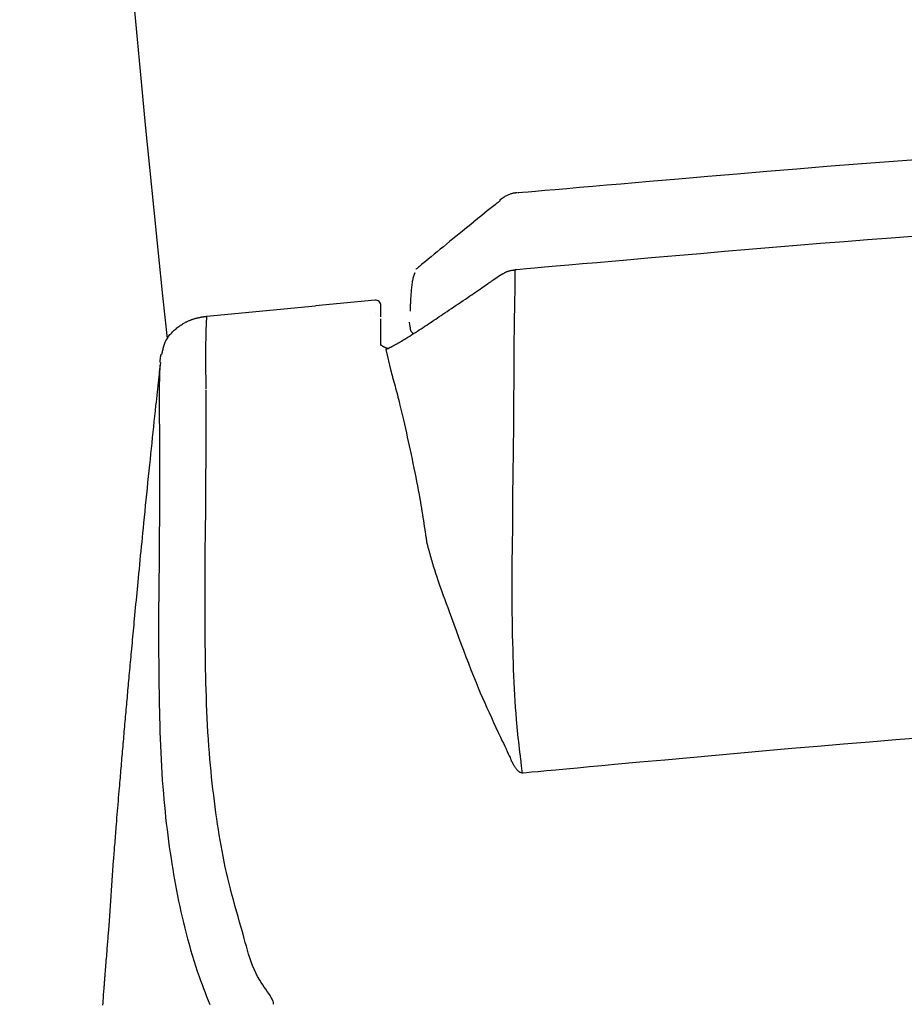
# Model space of a CAD drawing. Extents: x 0 to 1997, y 8 to 2789.
# Drawn here: x 1400 to 1484, y 985 to 1079 of the extents above; entities that cross this region are included whole.
import ezdxf

# ---------------------------------------------------------------- set-up
doc = ezdxf.new("R2010")
doc.units = 0
doc.layers.add('タンク', color=7, linetype='CONTINUOUS')
doc.layers.add('便座', color=7, linetype='CONTINUOUS')

msp = doc.modelspace()

# ---------------------------------------------------------------- linework, layer by layer
at = {"layer": 'タンク', "color": 2, "linetype": 'CONTINUOUS'}
msp.add_arc((3900.497, 1312.801), 2500, 180.081433, 186.066942, dxfattribs=at)
at = {"layer": '便座', "color": 6, "linetype": 'CONTINUOUS'}
for p, q in [((1438.146, 1055.189), (1438.129, 1055.141)), ((1445.524, 1054.181), (1446.167, 1054.619)), ((1418.281, 1050.697), (1428.603, 1051.679)), ((1434.256, 1052.22), (1428.6, 1051.678)), ((1434.255, 1052.218), (1434.251, 1052.216)), ((1434.8, 1050.641), (1434.8, 1051.72)), ((1434.251, 1050.959), (1434.251, 1050.955)), ((1434.8, 1047.929), (1434.8, 1050.461)), ((1437.588, 1049.737), (1437.516, 1050.126)), ((1418.208, 1049.315), (1418.209, 1049.321)), ((1435.253, 1047.544), (1435.74, 1045.523)), ((1413.856, 1046.296), (1413.833, 1046.061)), ((1435.758, 1045.456), (1435.74, 1045.523)), ((1413.773, 1039.5), (1413.773, 1039.416)), ((1409.386, 999.02), (1408.962, 992.836)), ((1408.481, 987.002), (1408.485, 987.002))]:
    msp.add_line(p, q, dxfattribs=at)
at = {"layer": '便座', "color": 6, "linetype": 'CONTINUOUS', "flags": 128}
for points in [[(1486.026, 1065.591), (1483.022, 1065.365), (1480.066, 1065.136), (1477.154, 1064.905), (1474.279, 1064.672), (1471.438, 1064.437), (1468.626, 1064.201), (1465.839, 1063.964), (1463.07, 1063.726), (1460.317, 1063.488), (1457.574, 1063.25), (1456.24, 1063.134), (1454.928, 1063.021), (1453.662, 1062.911), (1452.463, 1062.807), (1451.352, 1062.71), (1450.353, 1062.624), (1449.486, 1062.548), (1448.773, 1062.487), (1448.237, 1062.44), (1447.9, 1062.411), (1447.782, 1062.401)], [(1447.716, 1062.421), (1447.714, 1062.42), (1447.707, 1062.419), (1447.698, 1062.418), (1447.685, 1062.416), (1447.669, 1062.414), (1447.652, 1062.411), (1447.632, 1062.409), (1447.612, 1062.406), (1447.591, 1062.403), (1447.569, 1062.4), (1447.548, 1062.397), (1447.52, 1062.393), (1447.493, 1062.389), (1447.467, 1062.385), (1447.442, 1062.381), (1447.417, 1062.377), (1447.393, 1062.372), (1447.369, 1062.368), (1447.345, 1062.363), (1447.32, 1062.357), (1447.296, 1062.351), (1447.27, 1062.344), (1447.208, 1062.326), (1447.143, 1062.305), (1447.074, 1062.28), (1447.003, 1062.253), (1446.93, 1062.223), (1446.857, 1062.191), (1446.784, 1062.158), (1446.711, 1062.123), (1446.641, 1062.087), (1446.573, 1062.051), (1446.509, 1062.014), (1446.473, 1061.993), (1446.439, 1061.971), (1446.406, 1061.95), (1446.374, 1061.929), (1446.343, 1061.908), (1446.312, 1061.886), (1446.283, 1061.865), (1446.254, 1061.844), (1446.225, 1061.823), (1446.197, 1061.802), (1446.169, 1061.781), (1446.156, 1061.771), (1446.143, 1061.762), (1446.131, 1061.753), (1446.12, 1061.744), (1446.109, 1061.736), (1446.099, 1061.729), (1446.091, 1061.722), (1446.084, 1061.717), (1446.079, 1061.713), (1446.076, 1061.711), (1446.074, 1061.71)], [(1446.078, 1061.64), (1446.067, 1061.631), (1446.035, 1061.606), (1445.985, 1061.565), (1445.918, 1061.511), (1445.837, 1061.446), (1445.742, 1061.37), (1445.637, 1061.285), (1445.523, 1061.193), (1445.403, 1061.096), (1445.277, 1060.995), (1445.149, 1060.891), (1444.897, 1060.689), (1444.643, 1060.483), (1444.385, 1060.275), (1444.124, 1060.065), (1443.86, 1059.852), (1443.594, 1059.636), (1443.325, 1059.418), (1443.053, 1059.199), (1442.78, 1058.977), (1442.504, 1058.753), (1442.227, 1058.527), (1441.927, 1058.283), (1441.627, 1058.037), (1441.326, 1057.791), (1441.027, 1057.546), (1440.729, 1057.301), (1440.434, 1057.059), (1440.142, 1056.819), (1439.856, 1056.584), (1439.574, 1056.352), (1439.299, 1056.126), (1439.032, 1055.905), (1438.906, 1055.802), (1438.784, 1055.702), (1438.668, 1055.606), (1438.559, 1055.516), (1438.458, 1055.433), (1438.368, 1055.359), (1438.291, 1055.295), (1438.228, 1055.243), (1438.18, 1055.204), (1438.151, 1055.18), (1438.14, 1055.171)], [(1446.083, 1061.713), (1446.083, 1061.713), (1446.083, 1061.713), (1446.083, 1061.712), (1446.083, 1061.712), (1446.083, 1061.712), (1446.083, 1061.711), (1446.083, 1061.711), (1446.083, 1061.71), (1446.083, 1061.71), (1446.082, 1061.709), (1446.082, 1061.708), (1446.082, 1061.707), (1446.082, 1061.706), (1446.082, 1061.705), (1446.082, 1061.704), (1446.082, 1061.702), (1446.082, 1061.701), (1446.081, 1061.7), (1446.081, 1061.699), (1446.081, 1061.697), (1446.081, 1061.696), (1446.081, 1061.695), (1446.081, 1061.691), (1446.08, 1061.688), (1446.08, 1061.684), (1446.08, 1061.68), (1446.08, 1061.676), (1446.08, 1061.672), (1446.08, 1061.668), (1446.08, 1061.664), (1446.079, 1061.66), (1446.079, 1061.656), (1446.079, 1061.652), (1446.079, 1061.65), (1446.079, 1061.648), (1446.079, 1061.646), (1446.079, 1061.645), (1446.079, 1061.643), (1446.079, 1061.642), (1446.079, 1061.641), (1446.079, 1061.64), (1446.079, 1061.639), (1446.079, 1061.639), (1446.079, 1061.638)], [(1485.649, 1058.295), (1483.235, 1058.117), (1481.017, 1057.948), (1478.786, 1057.774), (1476.541, 1057.594), (1474.283, 1057.41), (1472.013, 1057.221), (1469.731, 1057.029), (1467.437, 1056.833), (1465.133, 1056.635), (1462.819, 1056.435), (1460.495, 1056.233), (1458.161, 1056.029), (1456.723, 1055.904), (1455.307, 1055.78), (1453.935, 1055.661), (1452.634, 1055.547), (1451.427, 1055.442), (1450.338, 1055.347), (1449.393, 1055.265), (1448.616, 1055.197), (1448.03, 1055.146), (1447.661, 1055.114), (1447.532, 1055.103)], [(1438.009, 1054.812), (1438.009, 1054.812), (1438.009, 1054.811), (1438.008, 1054.809), (1438.007, 1054.807), (1438.006, 1054.804), (1438.005, 1054.801), (1438.003, 1054.797), (1438.002, 1054.793), (1438, 1054.788), (1437.999, 1054.784), (1437.997, 1054.779), (1437.99, 1054.761), (1437.983, 1054.742), (1437.975, 1054.723), (1437.968, 1054.702), (1437.96, 1054.681), (1437.952, 1054.66), (1437.944, 1054.638), (1437.936, 1054.616), (1437.928, 1054.593), (1437.921, 1054.571), (1437.913, 1054.549), (1437.9, 1054.507), (1437.887, 1054.466), (1437.875, 1054.426), (1437.864, 1054.385), (1437.853, 1054.344), (1437.843, 1054.304), (1437.833, 1054.262), (1437.824, 1054.221), (1437.815, 1054.178), (1437.807, 1054.134), (1437.799, 1054.089), (1437.78, 1053.983), (1437.762, 1053.87), (1437.745, 1053.751), (1437.729, 1053.627), (1437.714, 1053.499), (1437.699, 1053.367), (1437.685, 1053.232), (1437.672, 1053.095), (1437.66, 1052.955), (1437.648, 1052.815), (1437.638, 1052.674), (1437.629, 1052.543), (1437.62, 1052.414), (1437.613, 1052.286), (1437.606, 1052.16), (1437.6, 1052.036), (1437.594, 1051.916), (1437.589, 1051.8), (1437.584, 1051.689), (1437.58, 1051.583), (1437.576, 1051.484), (1437.572, 1051.39), (1437.571, 1051.362), (1437.57, 1051.334), (1437.569, 1051.308), (1437.568, 1051.284), (1437.567, 1051.262), (1437.566, 1051.242), (1437.566, 1051.225), (1437.565, 1051.212), (1437.565, 1051.201), (1437.565, 1051.195), (1437.565, 1051.193)], [(1446.167, 1054.619), (1446.17, 1054.62), (1446.178, 1054.625), (1446.191, 1054.632), (1446.208, 1054.641), (1446.229, 1054.652), (1446.252, 1054.665), (1446.279, 1054.68), (1446.307, 1054.695), (1446.337, 1054.712), (1446.367, 1054.729), (1446.398, 1054.746), (1446.444, 1054.771), (1446.49, 1054.796), (1446.536, 1054.82), (1446.581, 1054.844), (1446.627, 1054.868), (1446.674, 1054.89), (1446.72, 1054.912), (1446.768, 1054.932), (1446.816, 1054.951), (1446.865, 1054.97), (1446.915, 1054.986), (1446.965, 1055.001), (1447.017, 1055.015), (1447.069, 1055.027), (1447.121, 1055.039), (1447.172, 1055.049), (1447.222, 1055.058), (1447.272, 1055.066), (1447.319, 1055.073), (1447.364, 1055.08), (1447.407, 1055.086), (1447.447, 1055.091), (1447.46, 1055.093), (1447.471, 1055.094), (1447.483, 1055.096), (1447.493, 1055.097), (1447.503, 1055.099), (1447.511, 1055.1), (1447.518, 1055.101), (1447.524, 1055.101), (1447.528, 1055.102), (1447.531, 1055.102), (1447.532, 1055.103)], [(1447.516, 1054.455), (1447.516, 1054.455), (1447.516, 1054.455), (1447.516, 1054.455), (1447.516, 1054.455), (1447.516, 1054.455), (1447.516, 1054.455), (1447.516, 1054.455), (1447.516, 1054.455), (1447.516, 1054.455), (1447.516, 1054.455), (1447.516, 1054.455), (1447.516, 1054.447), (1447.516, 1054.421), (1447.516, 1054.38), (1447.516, 1054.326), (1447.516, 1054.26), (1447.516, 1054.183), (1447.516, 1054.097), (1447.515, 1054.003), (1447.515, 1053.903), (1447.514, 1053.799), (1447.513, 1053.693), (1447.511, 1053.403), (1447.507, 1053.105), (1447.502, 1052.799), (1447.497, 1052.485), (1447.491, 1052.165), (1447.485, 1051.84), (1447.479, 1051.509), (1447.473, 1051.175), (1447.466, 1050.837), (1447.46, 1050.497), (1447.454, 1050.156), (1447.446, 1049.651), (1447.44, 1049.144), (1447.434, 1048.636), (1447.429, 1048.126), (1447.424, 1047.614), (1447.421, 1047.101), (1447.417, 1046.587), (1447.414, 1046.071), (1447.412, 1045.554), (1447.41, 1045.036), (1447.408, 1044.517), (1447.406, 1043.954), (1447.403, 1043.39), (1447.401, 1042.825), (1447.399, 1042.26), (1447.396, 1041.694), (1447.393, 1041.128), (1447.389, 1040.561), (1447.385, 1039.995), (1447.379, 1039.429), (1447.373, 1038.864), (1447.366, 1038.3), (1447.36, 1037.864), (1447.353, 1037.429), (1447.346, 1036.997), (1447.339, 1036.567), (1447.332, 1036.141), (1447.325, 1035.719), (1447.319, 1035.301), (1447.313, 1034.889), (1447.307, 1034.484), (1447.303, 1034.085), (1447.299, 1033.694), (1447.298, 1033.523), (1447.297, 1033.355), (1447.296, 1033.195), (1447.296, 1033.044), (1447.295, 1032.905), (1447.295, 1032.78), (1447.295, 1032.672), (1447.295, 1032.584), (1447.294, 1032.517), (1447.294, 1032.476), (1447.294, 1032.461), (1447.294, 1032.461), (1447.294, 1032.461), (1447.294, 1032.461), (1447.294, 1032.461), (1447.294, 1032.461), (1447.294, 1032.461), (1447.294, 1032.461), (1447.294, 1032.461), (1447.294, 1032.461), (1447.294, 1032.461), (1447.294, 1032.461)], [(1447.532, 1055.103), (1447.532, 1055.101), (1447.532, 1055.095), (1447.531, 1055.086), (1447.531, 1055.074), (1447.53, 1055.059), (1447.529, 1055.043), (1447.529, 1055.025), (1447.528, 1055.007), (1447.527, 1054.988), (1447.526, 1054.969), (1447.525, 1054.951), (1447.524, 1054.933), (1447.524, 1054.916), (1447.523, 1054.9), (1447.522, 1054.885), (1447.522, 1054.869), (1447.521, 1054.854), (1447.521, 1054.838), (1447.52, 1054.822), (1447.52, 1054.805), (1447.519, 1054.788), (1447.519, 1054.77), (1447.518, 1054.735), (1447.518, 1054.698), (1447.517, 1054.66), (1447.517, 1054.622), (1447.517, 1054.585), (1447.517, 1054.55), (1447.517, 1054.519), (1447.517, 1054.493), (1447.516, 1054.473), (1447.516, 1054.46), (1447.516, 1054.455), (1447.516, 1054.455), (1447.516, 1054.455), (1447.516, 1054.455), (1447.516, 1054.455), (1447.516, 1054.455), (1447.516, 1054.455), (1447.516, 1054.455), (1447.516, 1054.455), (1447.516, 1054.455), (1447.516, 1054.455), (1447.516, 1054.455)], [(1435.253, 1047.544), (1435.253, 1047.544), (1435.254, 1047.544), (1435.255, 1047.545), (1435.257, 1047.545), (1435.258, 1047.546), (1435.26, 1047.547), (1435.263, 1047.548), (1435.265, 1047.549), (1435.268, 1047.55), (1435.271, 1047.552), (1435.274, 1047.553), (1435.299, 1047.565), (1435.329, 1047.579), (1435.363, 1047.595), (1435.401, 1047.612), (1435.443, 1047.632), (1435.487, 1047.653), (1435.534, 1047.675), (1435.582, 1047.698), (1435.632, 1047.723), (1435.683, 1047.748), (1435.735, 1047.773), (1435.846, 1047.83), (1435.958, 1047.888), (1436.07, 1047.949), (1436.183, 1048.011), (1436.297, 1048.074), (1436.411, 1048.14), (1436.526, 1048.206), (1436.642, 1048.274), (1436.758, 1048.343), (1436.875, 1048.414), (1436.992, 1048.485), (1437.172, 1048.595), (1437.353, 1048.707), (1437.535, 1048.821), (1437.717, 1048.936), (1437.9, 1049.052), (1438.082, 1049.168), (1438.263, 1049.285), (1438.443, 1049.401), (1438.622, 1049.517), (1438.799, 1049.633), (1438.973, 1049.747), (1439.149, 1049.863), (1439.323, 1049.977), (1439.495, 1050.091), (1439.665, 1050.205), (1439.835, 1050.318), (1440.005, 1050.431), (1440.175, 1050.544), (1440.345, 1050.659), (1440.517, 1050.774), (1440.691, 1050.891), (1440.867, 1051.01), (1441.076, 1051.151), (1441.288, 1051.294), (1441.503, 1051.439), (1441.72, 1051.586), (1441.939, 1051.734), (1442.159, 1051.883), (1442.38, 1052.033), (1442.6, 1052.183), (1442.821, 1052.333), (1443.04, 1052.482), (1443.258, 1052.631), (1443.419, 1052.741), (1443.58, 1052.851), (1443.74, 1052.96), (1443.898, 1053.068), (1444.055, 1053.176), (1444.212, 1053.283), (1444.367, 1053.389), (1444.521, 1053.494), (1444.674, 1053.599), (1444.826, 1053.703), (1444.977, 1053.807), (1445.052, 1053.858), (1445.125, 1053.908), (1445.196, 1053.957), (1445.263, 1054.003), (1445.325, 1054.045), (1445.381, 1054.083), (1445.429, 1054.116), (1445.469, 1054.143), (1445.499, 1054.164), (1445.517, 1054.177), (1445.524, 1054.181)], [(1413.998, 1047.059), (1413.998, 1047.061), (1413.999, 1047.066), (1414.001, 1047.075), (1414.004, 1047.087), (1414.007, 1047.102), (1414.01, 1047.12), (1414.014, 1047.139), (1414.019, 1047.16), (1414.024, 1047.183), (1414.029, 1047.207), (1414.034, 1047.232), (1414.05, 1047.31), (1414.068, 1047.394), (1414.087, 1047.481), (1414.109, 1047.571), (1414.132, 1047.664), (1414.157, 1047.759), (1414.184, 1047.855), (1414.214, 1047.952), (1414.247, 1048.048), (1414.283, 1048.143), (1414.321, 1048.237), (1414.373, 1048.348), (1414.429, 1048.456), (1414.49, 1048.56), (1414.555, 1048.662), (1414.623, 1048.76), (1414.696, 1048.856), (1414.771, 1048.949), (1414.85, 1049.04), (1414.932, 1049.128), (1415.016, 1049.213), (1415.102, 1049.297), (1415.183, 1049.372), (1415.265, 1049.444), (1415.349, 1049.515), (1415.433, 1049.584), (1415.519, 1049.65), (1415.605, 1049.715), (1415.691, 1049.777), (1415.777, 1049.836), (1415.863, 1049.893), (1415.949, 1049.948), (1416.033, 1050), (1416.088, 1050.032), (1416.143, 1050.063), (1416.197, 1050.093), (1416.252, 1050.122), (1416.306, 1050.151), (1416.361, 1050.178), (1416.416, 1050.204), (1416.471, 1050.23), (1416.526, 1050.255), (1416.582, 1050.279), (1416.638, 1050.303), (1416.685, 1050.321), (1416.731, 1050.34), (1416.778, 1050.357), (1416.826, 1050.375), (1416.874, 1050.392), (1416.923, 1050.409), (1416.973, 1050.425), (1417.023, 1050.441), (1417.073, 1050.457), (1417.125, 1050.472), (1417.177, 1050.487), (1417.223, 1050.5), (1417.27, 1050.513), (1417.318, 1050.525), (1417.366, 1050.537), (1417.414, 1050.549), (1417.462, 1050.56), (1417.51, 1050.571), (1417.558, 1050.582), (1417.605, 1050.592), (1417.653, 1050.602), (1417.7, 1050.611), (1417.731, 1050.617), (1417.762, 1050.623), (1417.792, 1050.629), (1417.823, 1050.634), (1417.853, 1050.64), (1417.883, 1050.645), (1417.914, 1050.65), (1417.944, 1050.654), (1417.975, 1050.659), (1418.005, 1050.663), (1418.036, 1050.667), (1418.055, 1050.67), (1418.074, 1050.672), (1418.093, 1050.675), (1418.112, 1050.677), (1418.13, 1050.679), (1418.149, 1050.682), (1418.167, 1050.684), (1418.185, 1050.686), (1418.203, 1050.688), (1418.22, 1050.69), (1418.237, 1050.692), (1418.243, 1050.692), (1418.249, 1050.693), (1418.255, 1050.694), (1418.261, 1050.694), (1418.266, 1050.695), (1418.27, 1050.695), (1418.274, 1050.696), (1418.277, 1050.696), (1418.279, 1050.696), (1418.281, 1050.697), (1418.281, 1050.697)], [(1418.209, 1049.321), (1418.209, 1049.324), (1418.209, 1049.332), (1418.209, 1049.345), (1418.21, 1049.362), (1418.211, 1049.383), (1418.212, 1049.408), (1418.213, 1049.435), (1418.214, 1049.465), (1418.215, 1049.496), (1418.217, 1049.53), (1418.218, 1049.564), (1418.22, 1049.626), (1418.223, 1049.689), (1418.225, 1049.753), (1418.228, 1049.818), (1418.231, 1049.883), (1418.234, 1049.948), (1418.236, 1050.013), (1418.239, 1050.076), (1418.243, 1050.139), (1418.246, 1050.199), (1418.249, 1050.258), (1418.251, 1050.293), (1418.254, 1050.327), (1418.256, 1050.361), (1418.258, 1050.393), (1418.26, 1050.425), (1418.263, 1050.456), (1418.265, 1050.487), (1418.267, 1050.517), (1418.27, 1050.547), (1418.272, 1050.577), (1418.274, 1050.606), (1418.275, 1050.618), (1418.276, 1050.63), (1418.277, 1050.642), (1418.278, 1050.653), (1418.279, 1050.664), (1418.28, 1050.673), (1418.28, 1050.681), (1418.281, 1050.687), (1418.281, 1050.692), (1418.281, 1050.695), (1418.281, 1050.697)], [(1418.206, 1043.764), (1418.206, 1043.773), (1418.205, 1043.798), (1418.205, 1043.839), (1418.204, 1043.893), (1418.203, 1043.96), (1418.203, 1044.038), (1418.202, 1044.125), (1418.2, 1044.22), (1418.199, 1044.322), (1418.198, 1044.429), (1418.197, 1044.539), (1418.194, 1044.768), (1418.191, 1045.003), (1418.189, 1045.245), (1418.186, 1045.491), (1418.184, 1045.741), (1418.182, 1045.991), (1418.18, 1046.242), (1418.179, 1046.491), (1418.178, 1046.736), (1418.178, 1046.978), (1418.179, 1047.213), (1418.179, 1047.37), (1418.181, 1047.524), (1418.182, 1047.675), (1418.184, 1047.823), (1418.185, 1047.969), (1418.187, 1048.113), (1418.19, 1048.255), (1418.192, 1048.395), (1418.194, 1048.534), (1418.197, 1048.673), (1418.199, 1048.811), (1418.2, 1048.88), (1418.202, 1048.947), (1418.203, 1049.012), (1418.204, 1049.074), (1418.205, 1049.131), (1418.206, 1049.183), (1418.207, 1049.228), (1418.207, 1049.264), (1418.208, 1049.292), (1418.208, 1049.309), (1418.208, 1049.315)], [(1437.871, 1049.039), (1437.871, 1049.039), (1437.869, 1049.041), (1437.867, 1049.044), (1437.863, 1049.048), (1437.859, 1049.052), (1437.854, 1049.058), (1437.848, 1049.064), (1437.842, 1049.07), (1437.836, 1049.077), (1437.829, 1049.084), (1437.822, 1049.092), (1437.805, 1049.109), (1437.788, 1049.128), (1437.771, 1049.147), (1437.753, 1049.167), (1437.736, 1049.187), (1437.719, 1049.209), (1437.703, 1049.23), (1437.688, 1049.253), (1437.673, 1049.276), (1437.66, 1049.3), (1437.648, 1049.324), (1437.638, 1049.35), (1437.629, 1049.376), (1437.622, 1049.403), (1437.616, 1049.43), (1437.61, 1049.457), (1437.606, 1049.485), (1437.603, 1049.513), (1437.6, 1049.541), (1437.598, 1049.569), (1437.596, 1049.597), (1437.595, 1049.624), (1437.594, 1049.64), (1437.593, 1049.655), (1437.592, 1049.67), (1437.591, 1049.684), (1437.59, 1049.696), (1437.59, 1049.708), (1437.589, 1049.718), (1437.588, 1049.726), (1437.588, 1049.732), (1437.588, 1049.736), (1437.588, 1049.737)], [(1435.572, 1047.607), (1435.572, 1047.607), (1435.572, 1047.607), (1435.572, 1047.607), (1435.571, 1047.607), (1435.571, 1047.607), (1435.571, 1047.607), (1435.571, 1047.607), (1435.57, 1047.607), (1435.57, 1047.608), (1435.569, 1047.608), (1435.569, 1047.608), (1435.559, 1047.61), (1435.545, 1047.613), (1435.528, 1047.618), (1435.506, 1047.623), (1435.482, 1047.63), (1435.456, 1047.637), (1435.428, 1047.644), (1435.398, 1047.653), (1435.368, 1047.662), (1435.338, 1047.671), (1435.308, 1047.681), (1435.276, 1047.692), (1435.244, 1047.703), (1435.214, 1047.716), (1435.184, 1047.728), (1435.155, 1047.741), (1435.126, 1047.755), (1435.097, 1047.77), (1435.069, 1047.785), (1435.041, 1047.802), (1435.013, 1047.819), (1434.984, 1047.837), (1434.959, 1047.854), (1434.935, 1047.872), (1434.911, 1047.889), (1434.888, 1047.906), (1434.866, 1047.921), (1434.847, 1047.935), (1434.831, 1047.947), (1434.817, 1047.957), (1434.807, 1047.963), (1434.8, 1047.966), (1434.798, 1047.965), (1434.798, 1047.965), (1434.798, 1047.964), (1434.799, 1047.964), (1434.799, 1047.964), (1434.799, 1047.963), (1434.799, 1047.962), (1434.8, 1047.962), (1434.8, 1047.961), (1434.8, 1047.96), (1434.801, 1047.959), (1434.801, 1047.958), (1434.802, 1047.958), (1434.802, 1047.957), (1434.802, 1047.957), (1434.802, 1047.956), (1434.802, 1047.956), (1434.802, 1047.956), (1434.802, 1047.956), (1434.803, 1047.955), (1434.803, 1047.955), (1434.803, 1047.955), (1434.803, 1047.955)], [(1413.904, 1047.082), (1413.904, 1047.082), (1413.903, 1047.081), (1413.903, 1047.08), (1413.903, 1047.079), (1413.903, 1047.077), (1413.902, 1047.075), (1413.902, 1047.073), (1413.901, 1047.071), (1413.901, 1047.068), (1413.9, 1047.065), (1413.899, 1047.062), (1413.896, 1047.047), (1413.893, 1047.03), (1413.889, 1047.012), (1413.884, 1046.991), (1413.88, 1046.969), (1413.875, 1046.946), (1413.871, 1046.922), (1413.866, 1046.898), (1413.861, 1046.873), (1413.857, 1046.847), (1413.852, 1046.822), (1413.848, 1046.796), (1413.844, 1046.771), (1413.841, 1046.745), (1413.837, 1046.72), (1413.834, 1046.695), (1413.831, 1046.671), (1413.828, 1046.646), (1413.825, 1046.622), (1413.823, 1046.598), (1413.82, 1046.574), (1413.818, 1046.551), (1413.816, 1046.533), (1413.814, 1046.516), (1413.813, 1046.498), (1413.811, 1046.481), (1413.809, 1046.464), (1413.808, 1046.447), (1413.806, 1046.43), (1413.805, 1046.413), (1413.803, 1046.396), (1413.801, 1046.379), (1413.8, 1046.362), (1413.799, 1046.354), (1413.798, 1046.346), (1413.798, 1046.338), (1413.797, 1046.331), (1413.796, 1046.324), (1413.796, 1046.317), (1413.795, 1046.312), (1413.795, 1046.308), (1413.794, 1046.304), (1413.794, 1046.302), (1413.794, 1046.301)], [(1413.824, 1046.062), (1413.823, 1046.055), (1413.821, 1046.035), (1413.817, 1046.003), (1413.812, 1045.96), (1413.807, 1045.907), (1413.8, 1045.846), (1413.793, 1045.777), (1413.785, 1045.703), (1413.776, 1045.624), (1413.767, 1045.541), (1413.758, 1045.455), (1413.73, 1045.199), (1413.701, 1044.932), (1413.671, 1044.657), (1413.64, 1044.373), (1413.609, 1044.081), (1413.577, 1043.783), (1413.544, 1043.48), (1413.511, 1043.171), (1413.477, 1042.859), (1413.443, 1042.543), (1413.409, 1042.225), (1413.356, 1041.723), (1413.303, 1041.219), (1413.249, 1040.711), (1413.195, 1040.201), (1413.142, 1039.689), (1413.088, 1039.175), (1413.035, 1038.659), (1412.981, 1038.143), (1412.928, 1037.626), (1412.875, 1037.109), (1412.821, 1036.592), (1412.764, 1036.033), (1412.707, 1035.476), (1412.65, 1034.92), (1412.594, 1034.365), (1412.538, 1033.813), (1412.482, 1033.264), (1412.427, 1032.718), (1412.372, 1032.175), (1412.318, 1031.636), (1412.265, 1031.1), (1412.212, 1030.57), (1412.168, 1030.13), (1412.125, 1029.694), (1412.082, 1029.26), (1412.039, 1028.828), (1411.997, 1028.399), (1411.955, 1027.971), (1411.913, 1027.545), (1411.872, 1027.12), (1411.83, 1026.696), (1411.789, 1026.273), (1411.748, 1025.849), (1411.714, 1025.496), (1411.68, 1025.142), (1411.646, 1024.789), (1411.612, 1024.436), (1411.578, 1024.083), (1411.544, 1023.73), (1411.511, 1023.378), (1411.477, 1023.026), (1411.444, 1022.676), (1411.411, 1022.325), (1411.378, 1021.976), (1411.351, 1021.691), (1411.324, 1021.406), (1411.297, 1021.122), (1411.27, 1020.838), (1411.244, 1020.554), (1411.217, 1020.271), (1411.191, 1019.987), (1411.165, 1019.704), (1411.138, 1019.42), (1411.112, 1019.136), (1411.086, 1018.852), (1411.063, 1018.602), (1411.039, 1018.352), (1411.016, 1018.102), (1410.993, 1017.852), (1410.97, 1017.601), (1410.948, 1017.351), (1410.925, 1017.101), (1410.902, 1016.85), (1410.879, 1016.6), (1410.856, 1016.351), (1410.834, 1016.101), (1410.813, 1015.874), (1410.793, 1015.648), (1410.772, 1015.421), (1410.752, 1015.195), (1410.731, 1014.968), (1410.711, 1014.741), (1410.69, 1014.514), (1410.67, 1014.287), (1410.65, 1014.06), (1410.629, 1013.831), (1410.609, 1013.603), (1410.588, 1013.372), (1410.568, 1013.14), (1410.547, 1012.909), (1410.527, 1012.676), (1410.506, 1012.443), (1410.486, 1012.21), (1410.465, 1011.976), (1410.444, 1011.742), (1410.424, 1011.508), (1410.403, 1011.274), (1410.383, 1011.04), (1410.362, 1010.804), (1410.342, 1010.568), (1410.321, 1010.333), (1410.301, 1010.098), (1410.28, 1009.864), (1410.26, 1009.63), (1410.24, 1009.397), (1410.22, 1009.165), (1410.2, 1008.934), (1410.18, 1008.704), (1410.161, 1008.475), (1410.141, 1008.247), (1410.122, 1008.019), (1410.103, 1007.792), (1410.083, 1007.565), (1410.064, 1007.337), (1410.044, 1007.107), (1410.025, 1006.875), (1410.005, 1006.641), (1409.985, 1006.404), (1409.965, 1006.163), (1409.944, 1005.917), (1409.919, 1005.613), (1409.893, 1005.303), (1409.866, 1004.988), (1409.84, 1004.669), (1409.813, 1004.348), (1409.786, 1004.026), (1409.76, 1003.704), (1409.733, 1003.382), (1409.707, 1003.063), (1409.681, 1002.748), (1409.656, 1002.437), (1409.639, 1002.218), (1409.621, 1002.002), (1409.604, 1001.787), (1409.587, 1001.574), (1409.57, 1001.361), (1409.553, 1001.148), (1409.537, 1000.935), (1409.52, 1000.72), (1409.503, 1000.504), (1409.485, 1000.285), (1409.468, 1000.063), (1409.457, 999.925), (1409.446, 999.787), (1409.436, 999.653), (1409.426, 999.525), (1409.416, 999.407), (1409.408, 999.299), (1409.401, 999.205), (1409.395, 999.128), (1409.39, 999.07), (1409.387, 999.033), (1409.386, 999.02)], [(1413.833, 1046.061), (1413.833, 1046.061), (1413.833, 1046.059), (1413.832, 1046.057), (1413.832, 1046.055), (1413.832, 1046.051), (1413.831, 1046.047), (1413.831, 1046.043), (1413.83, 1046.039), (1413.829, 1046.034), (1413.829, 1046.029), (1413.828, 1046.024), (1413.827, 1046.009), (1413.825, 1045.995), (1413.823, 1045.98), (1413.821, 1045.966), (1413.82, 1045.951), (1413.818, 1045.935), (1413.816, 1045.92), (1413.815, 1045.904), (1413.813, 1045.887), (1413.811, 1045.87), (1413.81, 1045.853), (1413.806, 1045.806), (1413.803, 1045.755), (1413.8, 1045.702), (1413.797, 1045.645), (1413.794, 1045.587), (1413.791, 1045.527), (1413.789, 1045.465), (1413.786, 1045.404), (1413.784, 1045.342), (1413.782, 1045.28), (1413.78, 1045.22), (1413.778, 1045.182), (1413.777, 1045.145), (1413.776, 1045.11), (1413.775, 1045.077), (1413.774, 1045.046), (1413.773, 1045.019), (1413.772, 1044.996), (1413.771, 1044.976), (1413.771, 1044.962), (1413.77, 1044.953), (1413.77, 1044.95)], [(1435.758, 1045.456), (1435.761, 1045.447), (1435.768, 1045.42), (1435.78, 1045.377), (1435.795, 1045.321), (1435.814, 1045.252), (1435.836, 1045.174), (1435.86, 1045.086), (1435.885, 1044.992), (1435.913, 1044.893), (1435.941, 1044.79), (1435.969, 1044.687), (1436.026, 1044.478), (1436.083, 1044.271), (1436.139, 1044.065), (1436.195, 1043.858), (1436.251, 1043.652), (1436.306, 1043.445), (1436.361, 1043.236), (1436.416, 1043.027), (1436.471, 1042.815), (1436.526, 1042.601), (1436.58, 1042.385), (1436.672, 1042.012), (1436.763, 1041.631), (1436.854, 1041.243), (1436.945, 1040.849), (1437.035, 1040.45), (1437.125, 1040.046), (1437.215, 1039.638), (1437.304, 1039.228), (1437.393, 1038.816), (1437.482, 1038.402), (1437.57, 1037.989), (1437.662, 1037.559), (1437.753, 1037.131), (1437.843, 1036.704), (1437.932, 1036.278), (1438.02, 1035.854), (1438.106, 1035.431), (1438.19, 1035.01), (1438.272, 1034.591), (1438.352, 1034.174), (1438.429, 1033.76), (1438.503, 1033.348), (1438.554, 1033.053), (1438.604, 1032.76), (1438.653, 1032.468), (1438.7, 1032.177), (1438.746, 1031.888), (1438.791, 1031.6), (1438.835, 1031.313), (1438.878, 1031.028), (1438.921, 1030.744), (1438.963, 1030.462), (1439.006, 1030.18), (1439.026, 1030.041), (1439.047, 1029.903), (1439.067, 1029.771), (1439.085, 1029.645), (1439.103, 1029.53), (1439.118, 1029.425), (1439.132, 1029.335), (1439.143, 1029.261), (1439.151, 1029.205), (1439.157, 1029.17), (1439.158, 1029.157)], [(1413.77, 1044.944), (1413.77, 1044.94), (1413.77, 1044.93), (1413.769, 1044.914), (1413.769, 1044.892), (1413.768, 1044.866), (1413.768, 1044.835), (1413.767, 1044.801), (1413.766, 1044.763), (1413.765, 1044.724), (1413.764, 1044.682), (1413.764, 1044.639), (1413.761, 1044.522), (1413.759, 1044.4), (1413.756, 1044.274), (1413.754, 1044.145), (1413.751, 1044.012), (1413.749, 1043.876), (1413.747, 1043.736), (1413.745, 1043.594), (1413.743, 1043.448), (1413.742, 1043.3), (1413.741, 1043.15), (1413.74, 1042.924), (1413.74, 1042.695), (1413.741, 1042.461), (1413.742, 1042.225), (1413.743, 1041.986), (1413.745, 1041.746), (1413.748, 1041.506), (1413.75, 1041.265), (1413.753, 1041.026), (1413.756, 1040.788), (1413.759, 1040.552), (1413.761, 1040.406), (1413.763, 1040.264), (1413.765, 1040.127), (1413.766, 1039.998), (1413.768, 1039.879), (1413.769, 1039.772), (1413.77, 1039.68), (1413.771, 1039.604), (1413.772, 1039.548), (1413.772, 1039.512), (1413.773, 1039.5)], [(1418.105, 1027.146), (1418.105, 1027.146), (1418.105, 1027.146), (1418.105, 1027.146), (1418.105, 1027.146), (1418.105, 1027.146), (1418.105, 1027.146), (1418.105, 1027.146), (1418.105, 1027.146), (1418.105, 1027.146), (1418.105, 1027.146), (1418.105, 1027.146), (1418.105, 1027.155), (1418.105, 1027.182), (1418.105, 1027.224), (1418.105, 1027.281), (1418.105, 1027.35), (1418.106, 1027.429), (1418.106, 1027.518), (1418.106, 1027.613), (1418.107, 1027.714), (1418.107, 1027.819), (1418.108, 1027.926), (1418.111, 1028.167), (1418.114, 1028.409), (1418.117, 1028.654), (1418.121, 1028.9), (1418.126, 1029.149), (1418.13, 1029.4), (1418.135, 1029.653), (1418.14, 1029.909), (1418.144, 1030.167), (1418.149, 1030.427), (1418.153, 1030.69), (1418.159, 1031.108), (1418.164, 1031.532), (1418.169, 1031.961), (1418.172, 1032.395), (1418.175, 1032.833), (1418.178, 1033.276), (1418.18, 1033.722), (1418.182, 1034.171), (1418.184, 1034.623), (1418.186, 1035.078), (1418.188, 1035.534), (1418.19, 1035.997), (1418.192, 1036.46), (1418.194, 1036.923), (1418.197, 1037.383), (1418.199, 1037.84), (1418.201, 1038.292), (1418.203, 1038.738), (1418.205, 1039.178), (1418.207, 1039.609), (1418.208, 1040.031), (1418.209, 1040.442), (1418.209, 1040.67), (1418.209, 1040.894), (1418.209, 1041.116), (1418.209, 1041.335), (1418.209, 1041.553), (1418.209, 1041.77), (1418.209, 1041.987), (1418.208, 1042.203), (1418.208, 1042.42), (1418.208, 1042.638), (1418.207, 1042.858), (1418.207, 1042.969), (1418.207, 1043.078), (1418.207, 1043.184), (1418.207, 1043.284), (1418.207, 1043.378), (1418.206, 1043.462), (1418.206, 1043.536), (1418.206, 1043.596), (1418.206, 1043.642), (1418.206, 1043.67), (1418.206, 1043.68)], [(1413.773, 1039.416), (1413.773, 1039.406), (1413.773, 1039.378), (1413.773, 1039.333), (1413.773, 1039.274), (1413.774, 1039.202), (1413.774, 1039.119), (1413.774, 1039.028), (1413.774, 1038.929), (1413.774, 1038.825), (1413.775, 1038.719), (1413.775, 1038.61), (1413.775, 1038.395), (1413.776, 1038.181), (1413.776, 1037.969), (1413.777, 1037.757), (1413.777, 1037.545), (1413.778, 1037.332), (1413.778, 1037.118), (1413.778, 1036.903), (1413.778, 1036.685), (1413.778, 1036.465), (1413.778, 1036.241), (1413.778, 1035.832), (1413.777, 1035.412), (1413.776, 1034.983), (1413.775, 1034.545), (1413.774, 1034.1), (1413.772, 1033.651), (1413.771, 1033.197), (1413.769, 1032.74), (1413.767, 1032.283), (1413.765, 1031.827), (1413.763, 1031.372), (1413.761, 1030.94), (1413.758, 1030.511), (1413.756, 1030.084), (1413.754, 1029.661), (1413.751, 1029.24), (1413.749, 1028.821), (1413.746, 1028.404), (1413.743, 1027.989), (1413.74, 1027.576), (1413.737, 1027.165), (1413.733, 1026.755), (1413.73, 1026.469), (1413.727, 1026.185), (1413.724, 1025.903), (1413.721, 1025.623), (1413.718, 1025.347), (1413.715, 1025.074), (1413.712, 1024.806), (1413.709, 1024.544), (1413.706, 1024.288), (1413.703, 1024.038), (1413.7, 1023.796), (1413.698, 1023.705), (1413.697, 1023.617), (1413.696, 1023.532), (1413.695, 1023.453), (1413.694, 1023.38), (1413.694, 1023.314), (1413.693, 1023.258), (1413.692, 1023.212), (1413.692, 1023.177), (1413.692, 1023.156), (1413.692, 1023.148)], [(1447.294, 1032.461), (1447.294, 1032.461), (1447.294, 1032.461), (1447.294, 1032.461), (1447.294, 1032.461), (1447.294, 1032.461), (1447.294, 1032.461), (1447.294, 1032.461), (1447.294, 1032.461), (1447.294, 1032.461), (1447.294, 1032.461), (1447.294, 1032.461), (1447.294, 1032.435), (1447.294, 1032.36), (1447.294, 1032.242), (1447.294, 1032.087), (1447.294, 1031.899), (1447.293, 1031.684), (1447.292, 1031.448), (1447.291, 1031.195), (1447.289, 1030.933), (1447.287, 1030.665), (1447.285, 1030.398), (1447.281, 1030.014), (1447.276, 1029.641), (1447.27, 1029.277), (1447.264, 1028.921), (1447.257, 1028.57), (1447.251, 1028.222), (1447.244, 1027.876), (1447.238, 1027.529), (1447.232, 1027.181), (1447.228, 1026.829), (1447.223, 1026.471), (1447.219, 1025.853), (1447.217, 1025.216), (1447.218, 1024.562), (1447.222, 1023.895), (1447.228, 1023.216), (1447.237, 1022.529), (1447.248, 1021.834), (1447.261, 1021.136), (1447.275, 1020.436), (1447.292, 1019.737), (1447.311, 1019.041), (1447.329, 1018.409), (1447.349, 1017.783), (1447.371, 1017.162), (1447.395, 1016.547), (1447.421, 1015.937), (1447.45, 1015.334), (1447.482, 1014.738), (1447.517, 1014.148), (1447.556, 1013.565), (1447.598, 1012.991), (1447.645, 1012.423), (1447.676, 1012.069), (1447.709, 1011.718), (1447.744, 1011.369), (1447.779, 1011.022), (1447.816, 1010.676), (1447.854, 1010.332), (1447.893, 1009.989), (1447.932, 1009.646), (1447.972, 1009.304), (1448.012, 1008.961), (1448.053, 1008.617), (1448.073, 1008.446), (1448.093, 1008.276), (1448.113, 1008.113), (1448.131, 1007.958), (1448.148, 1007.814), (1448.163, 1007.684), (1448.177, 1007.571), (1448.188, 1007.479), (1448.196, 1007.409), (1448.201, 1007.365), (1448.203, 1007.35)], [(1439.158, 1029.157), (1439.161, 1029.149), (1439.167, 1029.126), (1439.177, 1029.089), (1439.191, 1029.039), (1439.208, 1028.98), (1439.227, 1028.911), (1439.248, 1028.835), (1439.27, 1028.754), (1439.294, 1028.669), (1439.318, 1028.581), (1439.343, 1028.492), (1439.392, 1028.317), (1439.44, 1028.144), (1439.487, 1027.974), (1439.534, 1027.806), (1439.582, 1027.639), (1439.629, 1027.473), (1439.677, 1027.308), (1439.725, 1027.144), (1439.775, 1026.979), (1439.825, 1026.814), (1439.876, 1026.648), (1439.983, 1026.313), (1440.095, 1025.973), (1440.213, 1025.627), (1440.335, 1025.276), (1440.461, 1024.919), (1440.59, 1024.558), (1440.724, 1024.19), (1440.86, 1023.818), (1440.999, 1023.44), (1441.14, 1023.056), (1441.283, 1022.667), (1441.5, 1022.075), (1441.72, 1021.472), (1441.943, 1020.861), (1442.169, 1020.244), (1442.398, 1019.623), (1442.63, 1018.999), (1442.865, 1018.375), (1443.103, 1017.753), (1443.343, 1017.135), (1443.587, 1016.523), (1443.832, 1015.92), (1444.036, 1015.432), (1444.24, 1014.951), (1444.447, 1014.474), (1444.655, 1014.001), (1444.865, 1013.532), (1445.077, 1013.064), (1445.29, 1012.597), (1445.505, 1012.131), (1445.722, 1011.664), (1445.941, 1011.195), (1446.161, 1010.723), (1446.295, 1010.435), (1446.428, 1010.151), (1446.557, 1009.875), (1446.679, 1009.613), (1446.793, 1009.37), (1446.895, 1009.151), (1446.984, 1008.96), (1447.058, 1008.803), (1447.113, 1008.684), (1447.148, 1008.609), (1447.16, 1008.583)], [(1424.608, 985.375), (1424.608, 985.375), (1424.608, 985.375), (1424.608, 985.375), (1424.608, 985.375), (1424.608, 985.375), (1424.608, 985.375), (1424.608, 985.375), (1424.608, 985.375), (1424.608, 985.375), (1424.608, 985.375), (1424.608, 985.375), (1424.608, 985.377), (1424.608, 985.384), (1424.608, 985.394), (1424.607, 985.407), (1424.606, 985.424), (1424.605, 985.443), (1424.602, 985.464), (1424.6, 985.488), (1424.596, 985.513), (1424.592, 985.539), (1424.586, 985.566), (1424.542, 985.711), (1424.472, 985.868), (1424.381, 986.036), (1424.272, 986.214), (1424.148, 986.402), (1424.013, 986.597), (1423.87, 986.8), (1423.723, 987.009), (1423.574, 987.223), (1423.428, 987.442), (1423.287, 987.664), (1423.091, 988.003), (1422.914, 988.347), (1422.754, 988.697), (1422.608, 989.05), (1422.474, 989.409), (1422.351, 989.771), (1422.236, 990.137), (1422.127, 990.507), (1422.022, 990.879), (1421.918, 991.255), (1421.815, 991.633), (1421.673, 992.147), (1421.528, 992.665), (1421.381, 993.185), (1421.233, 993.707), (1421.085, 994.23), (1420.938, 994.754), (1420.793, 995.278), (1420.651, 995.801), (1420.514, 996.322), (1420.381, 996.841), (1420.255, 997.358), (1420.133, 997.88), (1420.018, 998.399), (1419.91, 998.916), (1419.807, 999.429), (1419.711, 999.941), (1419.619, 1000.452), (1419.531, 1000.961), (1419.448, 1001.469), (1419.368, 1001.978), (1419.291, 1002.486), (1419.217, 1002.995), (1419.138, 1003.551), (1419.062, 1004.108), (1418.989, 1004.668), (1418.919, 1005.229), (1418.852, 1005.793), (1418.787, 1006.359), (1418.726, 1006.929), (1418.668, 1007.502), (1418.613, 1008.079), (1418.561, 1008.66), (1418.513, 1009.245), (1418.464, 1009.895), (1418.42, 1010.55), (1418.379, 1011.209), (1418.342, 1011.873), (1418.308, 1012.539), (1418.278, 1013.209), (1418.251, 1013.881), (1418.227, 1014.554), (1418.205, 1015.229), (1418.186, 1015.904), (1418.17, 1016.578), (1418.157, 1017.162), (1418.146, 1017.746), (1418.136, 1018.329), (1418.128, 1018.912), (1418.121, 1019.494), (1418.115, 1020.075), (1418.11, 1020.657), (1418.106, 1021.238), (1418.103, 1021.818), (1418.102, 1022.399), (1418.1, 1022.978), (1418.1, 1023.353), (1418.1, 1023.725), (1418.1, 1024.094), (1418.101, 1024.456), (1418.101, 1024.811), (1418.102, 1025.156), (1418.103, 1025.489), (1418.103, 1025.808), (1418.104, 1026.112), (1418.104, 1026.399), (1418.105, 1026.666), (1418.105, 1026.735), (1418.105, 1026.801), (1418.105, 1026.864), (1418.105, 1026.923), (1418.105, 1026.977), (1418.105, 1027.025), (1418.105, 1027.066), (1418.105, 1027.1), (1418.105, 1027.125), (1418.105, 1027.14), (1418.105, 1027.146), (1418.105, 1027.146), (1418.105, 1027.146), (1418.105, 1027.146), (1418.105, 1027.146), (1418.105, 1027.146), (1418.105, 1027.146), (1418.105, 1027.146), (1418.105, 1027.146), (1418.105, 1027.146), (1418.105, 1027.146), (1418.105, 1027.146)], [(1413.692, 1023.148), (1413.692, 1023.142), (1413.692, 1023.124), (1413.692, 1023.094), (1413.691, 1023.055), (1413.691, 1023.007), (1413.691, 1022.952), (1413.691, 1022.89), (1413.691, 1022.822), (1413.691, 1022.749), (1413.691, 1022.674), (1413.691, 1022.595), (1413.691, 1022.328), (1413.691, 1022.047), (1413.691, 1021.754), (1413.691, 1021.449), (1413.691, 1021.134), (1413.691, 1020.811), (1413.691, 1020.479), (1413.691, 1020.141), (1413.692, 1019.798), (1413.693, 1019.45), (1413.694, 1019.1), (1413.696, 1018.521), (1413.699, 1017.938), (1413.703, 1017.352), (1413.708, 1016.762), (1413.714, 1016.17), (1413.721, 1015.575), (1413.729, 1014.979), (1413.739, 1014.383), (1413.75, 1013.785), (1413.763, 1013.188), (1413.778, 1012.592), (1413.796, 1011.923), (1413.817, 1011.257), (1413.84, 1010.592), (1413.866, 1009.93), (1413.895, 1009.271), (1413.927, 1008.615), (1413.963, 1007.962), (1414.002, 1007.313), (1414.044, 1006.667), (1414.091, 1006.026), (1414.141, 1005.39), (1414.19, 1004.813), (1414.243, 1004.241), (1414.3, 1003.672), (1414.359, 1003.106), (1414.423, 1002.543), (1414.489, 1001.983), (1414.559, 1001.425), (1414.632, 1000.87), (1414.708, 1000.317), (1414.787, 999.765), (1414.87, 999.216), (1414.949, 998.711), (1415.03, 998.208), (1415.115, 997.704), (1415.203, 997.201), (1415.295, 996.697), (1415.39, 996.192), (1415.489, 995.685), (1415.593, 995.177), (1415.701, 994.666), (1415.813, 994.153), (1415.931, 993.636), (1416.05, 993.129), (1416.175, 992.618), (1416.304, 992.105), (1416.439, 991.592), (1416.579, 991.077), (1416.724, 990.562), (1416.875, 990.048), (1417.031, 989.535), (1417.193, 989.024), (1417.361, 988.515), (1417.534, 988.01), (1417.671, 987.625), (1417.812, 987.243), (1417.956, 986.863), (1418.103, 986.486), (1418.254, 986.112), (1418.409, 985.741), (1418.567, 985.372)], [(1448.203, 1007.35), (1448.308, 1007.36), (1448.612, 1007.388), (1449.094, 1007.432), (1449.734, 1007.491), (1450.513, 1007.563), (1451.41, 1007.645), (1452.406, 1007.737), (1453.481, 1007.836), (1454.616, 1007.941), (1455.789, 1008.049), (1456.982, 1008.159), (1459.375, 1008.379), (1461.768, 1008.599), (1464.165, 1008.818), (1466.566, 1009.036), (1468.974, 1009.252), (1471.392, 1009.467), (1473.822, 1009.679), (1476.266, 1009.889), (1478.726, 1010.095), (1481.204, 1010.299), (1483.703, 1010.499), (1487.535, 1010.794)], [(1448.203, 1007.35), (1448.203, 1007.35), (1448.203, 1007.35), (1448.202, 1007.35), (1448.202, 1007.35), (1448.201, 1007.35), (1448.2, 1007.35), (1448.199, 1007.35), (1448.199, 1007.35), (1448.198, 1007.349), (1448.197, 1007.349), (1448.196, 1007.349), (1448.194, 1007.349), (1448.191, 1007.349), (1448.189, 1007.349), (1448.187, 1007.349), (1448.185, 1007.349), (1448.183, 1007.349), (1448.181, 1007.349), (1448.178, 1007.348), (1448.176, 1007.348), (1448.174, 1007.348), (1448.172, 1007.348), (1448.168, 1007.348), (1448.165, 1007.348), (1448.161, 1007.349), (1448.158, 1007.349), (1448.154, 1007.349), (1448.151, 1007.349), (1448.147, 1007.35), (1448.144, 1007.35), (1448.141, 1007.35), (1448.137, 1007.351), (1448.134, 1007.351), (1448.127, 1007.352), (1448.12, 1007.354), (1448.114, 1007.355), (1448.107, 1007.356), (1448.101, 1007.358), (1448.094, 1007.36), (1448.088, 1007.361), (1448.081, 1007.363), (1448.075, 1007.365), (1448.069, 1007.367), (1448.062, 1007.37), (1448.046, 1007.376), (1448.031, 1007.383), (1448.015, 1007.39), (1447.999, 1007.398), (1447.983, 1007.408), (1447.967, 1007.417), (1447.951, 1007.428), (1447.936, 1007.439), (1447.919, 1007.451), (1447.903, 1007.464), (1447.887, 1007.477), (1447.852, 1007.508), (1447.816, 1007.542), (1447.78, 1007.579), (1447.744, 1007.618), (1447.708, 1007.659), (1447.673, 1007.701), (1447.638, 1007.745), (1447.605, 1007.79), (1447.572, 1007.835), (1447.54, 1007.881), (1447.51, 1007.926), (1447.486, 1007.965), (1447.462, 1008.003), (1447.44, 1008.042), (1447.418, 1008.08), (1447.396, 1008.118), (1447.376, 1008.157), (1447.355, 1008.196), (1447.335, 1008.235), (1447.315, 1008.275), (1447.294, 1008.316), (1447.274, 1008.357), (1447.259, 1008.387), (1447.244, 1008.416), (1447.229, 1008.445), (1447.215, 1008.473), (1447.202, 1008.499), (1447.191, 1008.522), (1447.18, 1008.543), (1447.172, 1008.56), (1447.165, 1008.572), (1447.161, 1008.58), (1447.16, 1008.583)], [(1408.962, 992.836), (1408.961, 992.829), (1408.959, 992.808), (1408.957, 992.775), (1408.953, 992.732), (1408.949, 992.678), (1408.944, 992.617), (1408.938, 992.548), (1408.932, 992.474), (1408.925, 992.396), (1408.919, 992.314), (1408.912, 992.231), (1408.899, 992.071), (1408.885, 991.909), (1408.872, 991.746), (1408.859, 991.581), (1408.845, 991.414), (1408.831, 991.246), (1408.817, 991.075), (1408.803, 990.904), (1408.789, 990.73), (1408.775, 990.554), (1408.761, 990.377), (1408.744, 990.166), (1408.727, 989.953), (1408.71, 989.74), (1408.693, 989.526), (1408.676, 989.314), (1408.659, 989.104), (1408.643, 988.897), (1408.627, 988.693), (1408.611, 988.495), (1408.596, 988.302), (1408.582, 988.117), (1408.575, 988.024), (1408.568, 987.934), (1408.561, 987.845), (1408.554, 987.759), (1408.547, 987.674), (1408.541, 987.591), (1408.535, 987.509), (1408.529, 987.429), (1408.522, 987.35), (1408.517, 987.273), (1408.511, 987.198), (1408.509, 987.171), (1408.507, 987.144), (1408.505, 987.119), (1408.503, 987.095), (1408.501, 987.073), (1408.499, 987.053), (1408.498, 987.035), (1408.497, 987.021), (1408.496, 987.011), (1408.496, 987.004), (1408.496, 987.002)], [(1408.487, 987.002), (1408.485, 986.979), (1408.481, 986.915), (1408.474, 986.815), (1408.465, 986.683), (1408.453, 986.525), (1408.441, 986.345), (1408.427, 986.148), (1408.412, 985.939), (1408.397, 985.723), (1408.381, 985.505), (1408.366, 985.289)]]:
    msp.add_lwpolyline(points, dxfattribs=at)
at = {"layer": '便座', "color": 6, "linetype": 'CONTINUOUS'}
for centre, radius, start, end in [((1434.301, 1051.719), 0.499, 0.0902, 95.64172), ((1434.3, 1051.723), 0.5, 360, 95.22603)]:
    msp.add_arc(centre, radius, start, end, dxfattribs=at)

doc.saveas('drawing.dxf')
